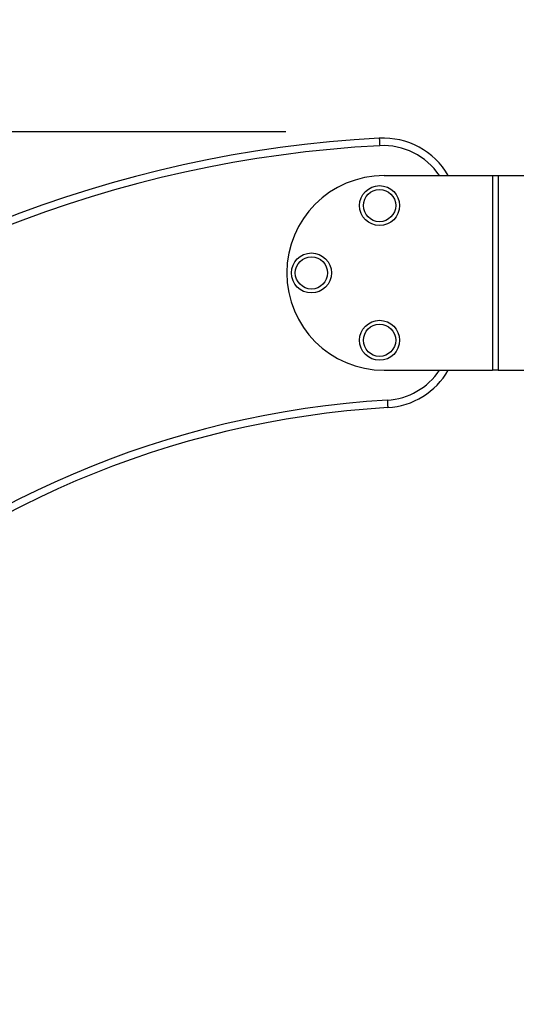
# Model space of a CAD drawing. Units: millimetres. Extents: x 18728.4 to 18740.5, y 4444.9 to 4458.5.
# Drawn here: x 18732.1 to 18732.5, y 4456.2 to 4456.8 of the extents above; entities that cross this region are included whole.
import ezdxf

# ---------------------------------------------------------------- set-up
doc = ezdxf.new("R2010")
doc.units = ezdxf.units.MM
doc.header["$LTSCALE"] = 50
doc.header["$PDSIZE"] = -1
doc.layers.add('DIASTASEIS', color=253, linetype='Continuous', lineweight=5)
doc.styles.get("Standard").update_dxf_attribs({"font": 'ARIALN.TTF'})
doc.dimstyles.new('STANDARD_ACAD', dxfattribs={"dimtxt": 0.18, "dimasz": 0.15, "dimexe": 0.18, "dimexo": 0.0625, "dimgap": 0.09, "dimtad": 0, "dimtih": 1, "dimtoh": 1, "dimzin": 0, "dimdsep": 46, "dimtxsty": 'Standard', "dimblk": 'OBLIQUE', "dimcen": 0.09, "dimadec": 0, "dimazin": 0, "dimtfac": 1, "dimtofl": 0, "dimtmove": 0, "dimatfit": 3, "dimfxl": 1, "dimtolj": 1, "dimtzin": 0, "dimarcsym": 0})

# ---------------------------------------------------------------- blocks, each defined once
blk = doc.blocks.new('_Oblique')
at = {"color": 0, "linetype": 'ByBlock', "lineweight": -2, "transparency": 16777216}
blk.add_line((-0.5, -0.5), (0.5, 0.5), dxfattribs=at)
blk = doc.blocks.new('*D8')
at = {"layer": 'Defpoints', "color": 0}
for p in [(18732.36702, 4456.73984), (18730.12091, 4453.0638), (18731.08006, 4453.0638)]:
    blk.add_point(p, dxfattribs=at)
at = {"layer": 'DIASTASEIS', "color": 0, "lineweight": -2}
for p, q in [((18732.30452, 4456.73984), (18729.94091, 4456.73984)), ((18730.12091, 4456.73984), (18730.12091, 4455.08372)), ((18730.12091, 4453.0638), (18730.12091, 4454.71992)), ((18731.01756, 4453.0638), (18729.94091, 4453.0638))]:
    blk.add_line(p, q, dxfattribs=at)
at = {"layer": 'DIASTASEIS', "color": 0, "linetype": 'ByBlock', "lineweight": -2, "xscale": 0.15, "yscale": 0.15, "zscale": 0.15}
for p, rotation in [((18730.12091, 4456.73984), 90), ((18730.12091, 4453.0638), 270)]:
    blk.add_blockref('_Oblique', p, dxfattribs=dict(at, rotation=rotation))
at = {"layer": 'DIASTASEIS', "color": 0, "insert": (18730.12091, 4454.90182), "char_height": 0.18, "attachment_point": 5}
blk.add_mtext('\\A1;3.64', dxfattribs=at)
blk = doc.blocks.new('OPSHA_S283A')
at = {"color": 7, "linetype": 'Continuous', "lineweight": 25}
for p, q in [((18732.3702, 4456.71066), (18732.4426, 4456.71066)), ((18732.4426, 4456.71066), (18732.4426, 4456.58066)), ((18732.4426, 4456.71066), (18732.44649, 4456.71066)), ((18732.44649, 4456.71066), (18732.44649, 4456.58066)), ((18732.44649, 4456.71066), (18732.4827, 4456.71066)), ((18732.3702, 4456.58066), (18732.4426, 4456.58066)), ((18732.44649, 4456.58066), (18732.4426, 4456.58066)), ((18732.44649, 4456.58066), (18732.4827, 4456.58066))]:
    blk.add_line(p, q, dxfattribs=at)
at = {"color": 7, "linetype": 'Continuous', "lineweight": 25, "flags": 128}
for points in [[(18732.36702, 4456.73566), (18732.36703, 4456.73556), (18732.36704, 4456.73528), (18732.36707, 4456.73481), (18732.3671, 4456.73419), (18732.36714, 4456.73344), (18732.36719, 4456.73257), (18732.36724, 4456.73164), (18732.36729, 4456.73066)], [(18732.37239, 4456.56068), (18732.37245, 4456.55971), (18732.3725, 4456.55877), (18732.37255, 4456.55791), (18732.3726, 4456.55715), (18732.37264, 4456.55653), (18732.37266, 4456.55607), (18732.37268, 4456.55578), (18732.37269, 4456.55569)]]:
    blk.add_lwpolyline(points, dxfattribs=at)
at = {"color": 7, "linetype": 'Continuous', "lineweight": 25}
for centre, radius in [((18732.3672, 4456.69066), 0.01335), ((18732.3672, 4456.69066), 0.01075), ((18732.3217, 4456.64566), 0.01335), ((18732.3217, 4456.64566), 0.01075), ((18732.3672, 4456.60066), 0.01335), ((18732.3672, 4456.60066), 0.01075)]:
    blk.add_circle(centre, radius, dxfattribs=at)
for centre, radius, start, end in [((18732.41021, 4455.92981), 0.807, 93.06755, 166.62464), ((18732.3697, 4456.68573), 0.05, 29.91509, 93.06755), ((18732.3702, 4456.64566), 0.065, 90, 270), ((18732.3697, 4456.6056), 0.05, 273.43045, 330.08491), ((18732.41021, 4455.92981), 0.632, 93.43045, 170.95211), ((18732.41021, 4455.92981), 0.627, 93.43045, 170.95211)]:
    blk.add_arc(centre, radius, start, end, dxfattribs=at)
at = {"color": 8, "linetype": 'Continuous', "lineweight": 25}
for centre, radius, start, end in [((18732.41021, 4455.92981), 0.802, 93.06755, 166.53969), ((18732.3697, 4456.68573), 0.045, 33.65074, 93.06755), ((18732.3697, 4456.6056), 0.045, 273.43045, 326.34926)]:
    blk.add_arc(centre, radius, start, end, dxfattribs=at)

msp = doc.modelspace()

# ---------------------------------------------------------------- block references
msp.add_blockref('OPSHA_S283A', (0, 0))

# ---------------------------------------------------------------- dimensions: what is measured, and where the dimension line sits
at = {"layer": 'DIASTASEIS'}
dim = msp.add_linear_dim(base=(18730.12091, 4453.0638), p1=(18732.36702, 4456.73984), p2=(18731.08006, 4453.0638), angle=90, text='3.64', dimstyle='STANDARD_ACAD', dxfattribs=at)
dim.commit()
dim.dimension.update_dxf_attribs({"geometry": '*D8', "text_midpoint": (18730.12091, 4454.90182)})

doc.saveas('drawing.dxf')
